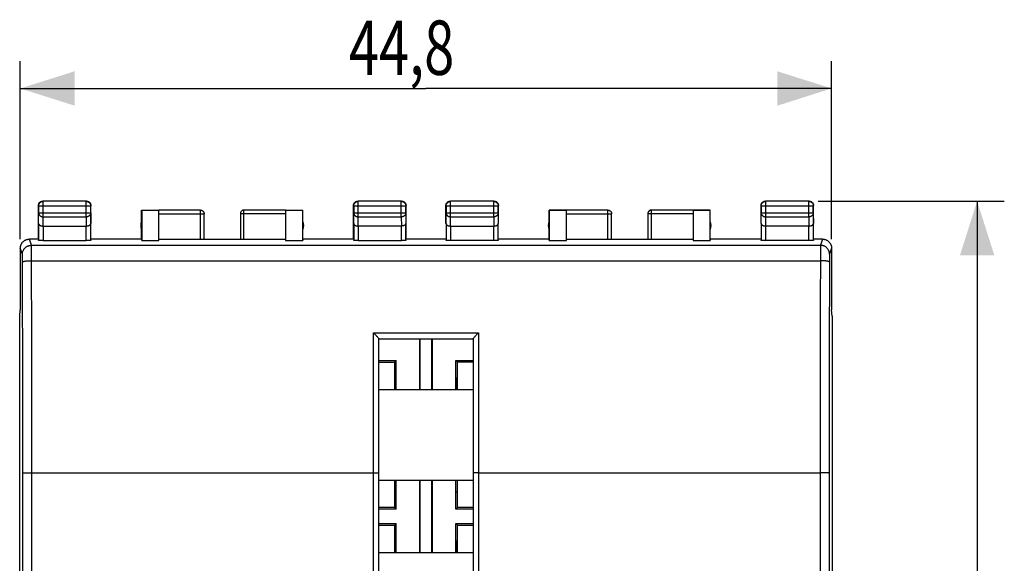
# Model space of a CAD drawing. Units: millimetres. Extents: x -41 to 65, y -24 to 43.
# Drawn here: x 11 to 65, y 5 to 35 of the extents above; entities that cross this region are included whole.
import ezdxf

# ---------------------------------------------------------------- set-up
doc = ezdxf.new("R2010")
doc.units = ezdxf.units.MM
doc.header["$LTSCALE"] = 16.335
doc.layers.get('0').update_dxf_attribs({"linetype": 'CONTINUOUS'})
doc.styles.get("Standard").update_dxf_attribs({"font": 'txt', "width": 0.8})
doc.dimstyles.new('DIMSTYLE_1', dxfattribs={"dimtxt": 3, "dimasz": 3, "dimexe": 0.18, "dimexo": 0.0625, "dimgap": 0.09, "dimtad": 1, "dimdsep": 46, "dimtxsty": 'STANDARD', "dimblk": '_FILLED', "dimblk1": '_FILLED', "dimblk2": '_FILLED', "dimcen": 0.09, "dimadec": 0, "dimazin": 0, "dimtfac": 1, "dimtofl": 0, "dimtmove": 0, "dimatfit": 3, "dimldrblk": '_FILLED', "dimfxl": 1, "dimtolj": 1, "dimarcsym": 0})

# ---------------------------------------------------------------- blocks, each defined once
blk = doc.blocks.new('_FILLED')
at = {"color": 0, "linetype": 'BYBLOCK'}
blk.add_solid([(0, 0), (-1, 0.317), (-1, -0.317)], dxfattribs=at)
blk = doc.blocks.new('*D2')
at = {"color": 2, "linetype": 'CONTINUOUS'}
for p, q in [((10.834, 22.622), (10.834, 32.437)), ((55.635, 22.622), (55.635, 32.437)), ((10.834, 30.937), (33.235, 30.937)), ((55.635, 30.937), (33.235, 30.937))]:
    blk.add_line(p, q, dxfattribs=at)
at = {"color": 2, "linetype": 'CONTINUOUS', "xscale": 3, "yscale": 3, "zscale": 3, "rotation": 180}
blk.add_blockref('_FILLED', (10.834, 30.937), dxfattribs=at)
at = {"color": 2, "linetype": 'CONTINUOUS', "xscale": 3, "yscale": 3, "zscale": 3}
blk.add_blockref('_FILLED', (55.635, 30.937), dxfattribs=at)
at = {"color": 2, "linetype": 'CONTINUOUS', "width": 0.732143}
blk.add_text('44,8', height=3, dxfattribs=at).set_placement((28.977, 31.687))
blk = doc.blocks.new('*D3')
at = {"color": 2, "linetype": 'CONTINUOUS'}
for p, q in [((54.885, 24.722), (65.169, 24.722)), ((63.669, 24.722), (63.669, 0.222)), ((63.669, -24.278), (63.669, 0.222)), ((54.885, -24.278), (65.169, -24.278))]:
    blk.add_line(p, q, dxfattribs=at)
at = {"color": 2, "linetype": 'CONTINUOUS', "xscale": 3, "yscale": 3, "zscale": 3}
for p, rotation in [((63.669, 24.722), 90), ((63.669, -24.278), 270)]:
    blk.add_blockref('_FILLED', p, dxfattribs=dict(at, rotation=rotation))
at = {"color": 2, "linetype": 'CONTINUOUS', "width": 0.785714}
blk.add_text('49', height=3, rotation=90, dxfattribs=at).set_placement((62.919, -2.142))

msp = doc.modelspace()

# ---------------------------------------------------------------- linework, layer by layer
at = {"color": 7, "linetype": 'CONTINUOUS'}
for p, q in [((11.835, 22.622), (11.835, 24.472)), ((14.485, 24.722), (12.085, 24.722)), ((14.472, 24.709), (12.098, 24.709)), ((14.735, 22.622), (14.735, 24.472)), ((29.235, 22.622), (29.235, 24.472)), ((31.885, 24.722), (29.485, 24.722)), ((31.872, 24.709), (29.498, 24.709)), ((32.135, 22.622), (32.135, 24.472)), ((34.335, 23.489), (34.335, 24.472)), ((36.985, 24.722), (34.585, 24.722)), ((36.973, 24.71), (34.596, 24.71)), ((37.235, 23.489), (37.235, 24.472)), ((51.735, 23.489), (51.735, 24.472)), ((54.385, 24.722), (51.985, 24.722)), ((54.373, 24.71), (51.996, 24.71)), ((54.635, 23.489), (54.635, 24.472)), ((11.848, 24.459), (11.848, 24.066)), ((14.722, 24.066), (14.722, 24.459)), ((17.535, 22.622), (17.535, 24.222)), ((17.535, 24.222), (17.543, 24.213)), ((17.535, 24.222), (18.485, 24.222)), ((17.543, 24.213), (17.543, 22.543)), ((17.543, 24.213), (18.485, 24.213)), ((20.785, 24.22), (18.485, 24.22)), ((18.485, 22.543), (18.485, 24.213)), ((20.985, 22.606), (20.985, 24.02)), ((22.985, 24.02), (22.985, 22.606)), ((25.485, 24.22), (23.185, 24.22)), ((25.485, 24.222), (26.435, 24.222)), ((25.485, 24.213), (25.485, 22.543)), ((25.485, 24.213), (26.426, 24.213)), ((26.435, 24.222), (26.426, 24.213)), ((26.426, 22.543), (26.426, 24.213)), ((26.435, 22.622), (26.435, 24.222)), ((29.248, 24.459), (29.248, 24.066)), ((32.122, 24.066), (32.122, 24.459)), ((34.346, 24.46), (34.346, 24.066)), ((37.223, 24.066), (37.223, 24.46)), ((40.035, 22.622), (40.035, 24.222)), ((40.035, 24.222), (40.043, 24.214)), ((40.035, 24.222), (40.985, 24.222)), ((40.043, 24.214), (40.043, 22.543)), ((40.985, 24.214), (40.043, 24.214)), ((43.285, 24.22), (40.985, 24.22)), ((40.985, 22.543), (40.985, 24.214)), ((43.485, 22.606), (43.485, 24.02)), ((45.485, 24.02), (45.485, 22.606)), ((47.985, 24.22), (45.685, 24.22)), ((47.985, 24.222), (48.935, 24.222)), ((47.985, 24.214), (47.985, 22.543)), ((48.927, 24.214), (47.985, 24.214)), ((48.935, 24.222), (48.927, 24.214)), ((48.927, 22.543), (48.927, 24.214)), ((48.935, 22.622), (48.935, 24.222)), ((51.746, 24.46), (51.746, 24.066)), ((54.623, 24.066), (54.623, 24.46)), ((11.842, 23.489), (11.842, 22.556)), ((14.727, 22.556), (14.727, 23.489)), ((29.242, 23.489), (29.242, 22.556)), ((32.127, 22.556), (32.127, 23.489)), ((34.341, 23.489), (34.341, 22.556)), ((37.228, 22.556), (37.228, 23.489)), ((51.741, 23.489), (51.741, 22.556)), ((54.628, 22.556), (54.628, 23.489)), ((12.092, 23.344), (14.477, 23.344)), ((31.877, 23.344), (29.492, 23.344)), ((34.591, 23.344), (36.978, 23.344)), ((54.378, 23.344), (51.991, 23.344)), ((11.835, 22.622), (11.334, 22.622)), ((12.092, 22.543), (14.477, 22.543)), ((17.535, 22.622), (14.735, 22.622)), ((17.543, 22.543), (17.535, 22.622)), ((17.543, 22.543), (18.485, 22.543)), ((20.785, 22.596), (18.485, 22.596)), ((20.985, 22.622), (22.985, 22.622)), ((25.485, 22.596), (23.185, 22.596)), ((25.485, 22.543), (26.426, 22.543)), ((26.435, 22.622), (26.426, 22.543)), ((29.235, 22.622), (26.435, 22.622)), ((29.492, 22.543), (31.877, 22.543)), ((34.335, 22.622), (32.135, 22.622)), ((36.978, 22.543), (34.591, 22.543)), ((40.035, 22.622), (37.235, 22.622)), ((40.043, 22.543), (40.035, 22.622)), ((40.043, 22.543), (40.985, 22.543)), ((43.285, 22.596), (40.985, 22.596)), ((43.485, 22.622), (45.485, 22.622)), ((47.985, 22.596), (45.685, 22.596)), ((47.985, 22.543), (48.927, 22.543)), ((48.935, 22.622), (48.927, 22.543)), ((51.735, 22.622), (48.935, 22.622)), ((54.378, 22.543), (51.991, 22.543)), ((55.135, 22.622), (54.635, 22.622)), ((10.834, 22.122), (10.834, 18.722)), ((55.635, 22.122), (55.635, 18.722)), ((10.801, 18.369), (10.835, 18.713)), ((10.834, 18.722), (10.835, 18.713)), ((55.635, 18.722), (55.635, 18.713)), ((55.669, 18.369), (55.635, 18.713)), ((10.801, -17.926), (10.801, 18.369)), ((55.669, 18.369), (55.669, -17.926)), ((30.635, -11.678), (30.635, 17.123)), ((30.635, 17.122), (35.835, 17.122)), ((32.885, 17.122), (32.885, 14.322)), ((33.585, 17.122), (33.585, 14.322)), ((35.835, 17.123), (35.835, -11.678)), ((30.635, 15.922), (31.585, 15.922)), ((30.635, 15.835), (31.497, 15.835)), ((31.497, 15.835), (31.585, 15.922)), ((31.497, 15.835), (31.497, 14.322)), ((31.585, 14.322), (31.585, 15.922)), ((34.885, 14.322), (34.885, 15.922)), ((34.972, 15.835), (34.885, 15.922)), ((34.885, 15.922), (35.835, 15.922)), ((34.972, 14.322), (34.972, 15.835)), ((35.835, 15.835), (34.972, 15.835)), ((31.522, 14.322), (31.522, 14.972)), ((31.585, 14.972), (31.522, 14.972)), ((34.885, 14.972), (34.948, 14.972)), ((34.948, 14.322), (34.948, 14.972)), ((31.497, 9.322), (31.497, 7.809)), ((31.522, 9.322), (31.522, 8.672)), ((31.585, 7.722), (31.585, 9.322)), ((32.885, 9.322), (32.885, 5.322)), ((33.585, 9.322), (33.585, 5.322)), ((34.885, 7.722), (34.885, 9.322)), ((34.948, 9.322), (34.948, 8.672)), ((34.972, 7.809), (34.972, 9.322)), ((31.585, 8.672), (31.522, 8.672)), ((34.885, 8.672), (34.948, 8.672)), ((31.497, 7.809), (30.635, 7.809)), ((31.585, 7.722), (30.635, 7.722)), ((31.497, 7.809), (31.585, 7.722)), ((34.972, 7.809), (34.885, 7.722)), ((35.835, 7.722), (34.885, 7.722)), ((35.835, 7.809), (34.972, 7.809)), ((30.635, 6.922), (31.585, 6.922)), ((30.635, 6.835), (31.497, 6.835)), ((31.497, 6.835), (31.585, 6.922)), ((31.497, 6.835), (31.497, 5.322)), ((31.585, 5.322), (31.585, 6.922)), ((34.885, 5.322), (34.885, 6.922)), ((34.885, 6.922), (35.835, 6.922)), ((34.972, 6.835), (34.885, 6.922)), ((34.972, 5.322), (34.972, 6.835)), ((34.972, 6.835), (35.835, 6.835)), ((31.522, 5.322), (31.522, 5.972)), ((31.585, 5.972), (31.522, 5.972)), ((34.885, 5.972), (34.948, 5.972)), ((34.948, 5.322), (34.948, 5.972))]:
    msp.add_line(p, q, dxfattribs=at)
at = {"color": 9, "linetype": 'CONTINUOUS'}
for p, q in [((11.848, 24.459), (11.835, 24.472)), ((12.098, 24.709), (12.085, 24.722)), ((12.098, 23.85), (12.098, 24.709)), ((14.472, 24.709), (14.485, 24.722)), ((14.472, 23.85), (14.472, 24.709)), ((14.722, 24.459), (14.735, 24.472)), ((29.248, 24.459), (29.235, 24.472)), ((29.498, 24.709), (29.485, 24.722)), ((29.498, 23.85), (29.498, 24.709)), ((31.872, 24.709), (31.885, 24.722)), ((31.872, 23.85), (31.872, 24.709)), ((32.122, 24.459), (32.135, 24.472)), ((34.346, 24.46), (34.335, 24.472)), ((34.596, 24.71), (34.585, 24.722)), ((34.596, 23.85), (34.596, 24.71)), ((36.973, 24.71), (36.985, 24.722)), ((36.973, 23.85), (36.973, 24.71)), ((37.223, 24.46), (37.235, 24.472)), ((51.746, 24.46), (51.735, 24.472)), ((51.996, 24.71), (51.985, 24.722)), ((51.996, 23.85), (51.996, 24.71)), ((54.373, 24.71), (54.385, 24.722)), ((54.373, 23.85), (54.373, 24.71)), ((54.623, 24.46), (54.635, 24.472)), ((11.842, 23.489), (11.848, 24.066)), ((11.848, 24.459), (14.722, 24.459)), ((11.848, 24.066), (14.722, 24.066)), ((14.722, 24.066), (14.727, 23.489)), ((18.485, 24.02), (20.985, 24.02)), ((20.785, 22.596), (20.785, 24.22)), ((25.485, 24.02), (22.985, 24.02)), ((23.185, 22.596), (23.185, 24.22)), ((29.242, 23.489), (29.248, 24.066)), ((29.248, 24.459), (32.122, 24.459)), ((29.248, 24.066), (32.122, 24.066)), ((32.122, 24.066), (32.127, 23.489)), ((34.341, 23.489), (34.346, 24.066)), ((34.346, 24.46), (37.223, 24.46)), ((34.346, 24.066), (37.223, 24.066)), ((37.223, 24.066), (37.228, 23.489)), ((40.985, 24.02), (43.485, 24.02)), ((43.285, 22.596), (43.285, 24.22)), ((47.985, 24.02), (45.485, 24.02)), ((45.685, 22.596), (45.685, 24.22)), ((51.741, 23.489), (51.746, 24.066)), ((51.746, 24.46), (54.623, 24.46)), ((51.746, 24.066), (54.623, 24.066)), ((54.623, 24.066), (54.628, 23.489)), ((12.093, 23.344), (12.098, 23.85)), ((12.098, 23.85), (14.472, 23.85)), ((14.472, 23.85), (14.477, 23.344)), ((29.493, 23.344), (29.498, 23.85)), ((29.498, 23.85), (31.872, 23.85)), ((31.872, 23.85), (31.877, 23.344)), ((34.592, 23.344), (34.596, 23.85)), ((34.596, 23.85), (36.973, 23.85)), ((36.973, 23.85), (36.977, 23.344)), ((51.992, 23.344), (51.996, 23.85)), ((51.996, 23.85), (54.373, 23.85)), ((54.373, 23.85), (54.377, 23.344)), ((12.092, 23.344), (12.092, 22.543)), ((14.477, 22.543), (14.477, 23.344)), ((29.492, 23.344), (29.492, 22.543)), ((31.877, 22.543), (31.877, 23.344)), ((34.591, 23.344), (34.591, 22.543)), ((36.978, 22.543), (36.978, 23.344)), ((51.991, 23.344), (51.991, 22.543)), ((54.378, 22.543), (54.378, 23.344)), ((11.448, 22.282), (11.335, 22.622)), ((55.134, 22.622), (55.021, 22.282)), ((10.948, 21.783), (10.836, 22.122)), ((11.448, 22.282), (55.021, 22.282)), ((55.634, 22.122), (55.521, 21.783)), ((11.457, 21.432), (55.013, 21.432)), ((30.335, -11.391), (30.335, 17.453)), ((30.335, 17.453), (36.135, 17.453)), ((36.135, 17.453), (36.135, -11.391)), ((32.918, 14.322), (32.918, 17.122)), ((33.551, 14.322), (33.551, 17.122)), ((11.474, -9.278), (11.474, 9.722)), ((11.474, 9.722), (30.335, 9.722)), ((32.918, 5.322), (32.918, 9.322)), ((33.551, 5.322), (33.551, 9.322)), ((36.135, 9.722), (54.996, 9.722)), ((54.996, 9.722), (54.996, -9.278))]:
    msp.add_line(p, q, dxfattribs=at)
at = {"color": 3, "linetype": 'CONTINUOUS'}
for p, q in [((30.635, 14.322), (35.835, 14.322)), ((30.635, 9.322), (35.835, 9.322)), ((30.635, 5.322), (35.835, 5.322))]:
    msp.add_line(p, q, dxfattribs=at)
at = {"color": 7, "linetype": 'CONTINUOUS'}
for centre, start, end in [((17.985, 23.372), 154.1581, 205.8419), ((25.985, 23.372), 334.1581, 25.8419), ((40.485, 23.372), 154.1581, 205.8419), ((48.485, 23.372), 334.1581, 25.8419)]:
    msp.add_arc(centre, 0.5, start, end, dxfattribs=at)
for points, knots in [([(11.835, 24.472), (11.835, 24.484), (11.836, 24.5), (11.838, 24.515), (11.839, 24.519)], [0, 0, 0, 0, 0.750021, 1, 1, 1, 1]), ([(11.839, 24.519), (11.841, 24.527), (11.845, 24.546), (11.857, 24.576), (11.87, 24.6), (11.879, 24.614), (11.881, 24.617)], [0, 0, 0, 0, 0.222232, 0.555561, 0.88889, 1, 1, 1, 1]), ([(11.848, 24.459), (11.848, 24.471), (11.85, 24.494), (11.857, 24.529), (11.87, 24.563), (11.887, 24.594), (11.908, 24.623), (11.934, 24.648), (11.962, 24.67), (11.994, 24.687), (12.027, 24.699), (12.062, 24.707), (12.086, 24.709), (12.098, 24.709)], [0, 0, 0, 0, 0.090908, 0.181817, 0.272726, 0.363636, 0.454545, 0.545455, 0.636364, 0.727274, 0.818183, 0.909092, 1, 1, 1, 1]), ([(11.881, 24.617), (11.886, 24.623), (11.898, 24.639), (11.918, 24.659), (11.933, 24.671), (11.94, 24.675)], [0, 0, 0, 0, 0.285714, 0.714286, 1, 1, 1, 1]), ([(11.94, 24.675), (11.943, 24.678), (11.956, 24.687), (11.98, 24.7), (12.014, 24.712), (12.049, 24.72), (12.073, 24.722), (12.085, 24.722)], [0, 0, 0, 0, 0.076923, 0.307693, 0.538462, 0.769231, 1, 1, 1, 1]), ([(14.472, 24.709), (14.483, 24.709), (14.507, 24.707), (14.542, 24.699), (14.576, 24.687), (14.607, 24.67), (14.636, 24.648), (14.661, 24.623), (14.683, 24.594), (14.7, 24.563), (14.712, 24.529), (14.72, 24.494), (14.722, 24.471), (14.722, 24.459)], [0, 0, 0, 0, 0.090908, 0.181817, 0.272726, 0.363636, 0.454545, 0.545455, 0.636364, 0.727274, 0.818183, 0.909092, 1, 1, 1, 1]), ([(14.485, 24.722), (14.497, 24.722), (14.512, 24.721), (14.528, 24.718), (14.532, 24.717)], [0, 0, 0, 0, 0.750021, 1, 1, 1, 1]), ([(14.532, 24.717), (14.54, 24.716), (14.559, 24.711), (14.589, 24.7), (14.613, 24.687), (14.626, 24.678), (14.63, 24.675)], [0, 0, 0, 0, 0.222232, 0.555561, 0.88889, 1, 1, 1, 1]), ([(14.63, 24.675), (14.636, 24.671), (14.652, 24.659), (14.671, 24.639), (14.684, 24.623), (14.688, 24.617)], [0, 0, 0, 0, 0.285714, 0.714286, 1, 1, 1, 1]), ([(14.688, 24.617), (14.691, 24.614), (14.7, 24.6), (14.713, 24.576), (14.725, 24.542), (14.733, 24.507), (14.735, 24.484), (14.735, 24.472)], [0, 0, 0, 0, 0.076923, 0.307693, 0.538462, 0.769231, 1, 1, 1, 1]), ([(29.235, 24.472), (29.235, 24.484), (29.236, 24.5), (29.238, 24.515), (29.239, 24.519)], [0, 0, 0, 0, 0.750021, 1, 1, 1, 1]), ([(29.239, 24.519), (29.241, 24.527), (29.245, 24.546), (29.257, 24.576), (29.27, 24.6), (29.279, 24.614), (29.281, 24.617)], [0, 0, 0, 0, 0.222232, 0.555561, 0.88889, 1, 1, 1, 1]), ([(29.248, 24.459), (29.248, 24.471), (29.25, 24.494), (29.257, 24.529), (29.27, 24.563), (29.287, 24.594), (29.308, 24.623), (29.334, 24.648), (29.362, 24.67), (29.394, 24.687), (29.427, 24.699), (29.462, 24.707), (29.486, 24.709), (29.498, 24.709)], [0, 0, 0, 0, 0.090908, 0.181817, 0.272726, 0.363636, 0.454545, 0.545455, 0.636364, 0.727274, 0.818183, 0.909092, 1, 1, 1, 1]), ([(29.281, 24.617), (29.286, 24.623), (29.298, 24.639), (29.318, 24.659), (29.333, 24.671), (29.34, 24.675)], [0, 0, 0, 0, 0.285714, 0.714286, 1, 1, 1, 1]), ([(29.34, 24.675), (29.343, 24.678), (29.356, 24.687), (29.38, 24.7), (29.414, 24.712), (29.449, 24.72), (29.473, 24.722), (29.485, 24.722)], [0, 0, 0, 0, 0.076923, 0.307693, 0.538462, 0.769231, 1, 1, 1, 1]), ([(31.872, 24.709), (31.883, 24.709), (31.907, 24.707), (31.942, 24.699), (31.976, 24.687), (32.007, 24.67), (32.036, 24.648), (32.061, 24.623), (32.083, 24.594), (32.1, 24.563), (32.112, 24.529), (32.12, 24.494), (32.122, 24.471), (32.122, 24.459)], [0, 0, 0, 0, 0.090798, 0.181713, 0.272629, 0.36355, 0.45447, 0.545391, 0.636313, 0.727235, 0.818157, 0.909079, 1, 1, 1, 1]), ([(31.885, 24.722), (31.897, 24.722), (31.912, 24.721), (31.928, 24.718), (31.932, 24.717)], [0, 0, 0, 0, 0.750021, 1, 1, 1, 1]), ([(31.932, 24.717), (31.94, 24.716), (31.959, 24.711), (31.989, 24.7), (32.013, 24.687), (32.026, 24.678), (32.03, 24.675)], [0, 0, 0, 0, 0.222232, 0.555561, 0.88889, 1, 1, 1, 1]), ([(32.03, 24.675), (32.036, 24.671), (32.052, 24.659), (32.071, 24.639), (32.084, 24.623), (32.088, 24.617)], [0, 0, 0, 0, 0.285714, 0.714286, 1, 1, 1, 1]), ([(32.088, 24.617), (32.091, 24.614), (32.1, 24.6), (32.113, 24.576), (32.125, 24.542), (32.133, 24.507), (32.135, 24.484), (32.135, 24.472)], [0, 0, 0, 0, 0.076923, 0.307693, 0.538462, 0.769231, 1, 1, 1, 1]), ([(34.335, 24.472), (34.335, 24.484), (34.336, 24.5), (34.338, 24.515), (34.339, 24.519)], [0, 0, 0, 0, 0.750019, 1, 1, 1, 1]), ([(34.339, 24.519), (34.341, 24.527), (34.345, 24.546), (34.357, 24.576), (34.372, 24.604), (34.383, 24.62), (34.388, 24.626)], [0, 0, 0, 0, 0.200009, 0.500006, 0.800002, 1, 1, 1, 1]), ([(34.346, 24.46), (34.346, 24.472), (34.348, 24.496), (34.356, 24.531), (34.368, 24.564), (34.385, 24.596), (34.407, 24.624), (34.432, 24.65), (34.461, 24.671), (34.492, 24.688), (34.526, 24.701), (34.561, 24.708), (34.585, 24.71), (34.596, 24.71)], [0, 0, 0, 0, 0.090921, 0.181843, 0.272765, 0.363687, 0.454609, 0.54553, 0.63645, 0.727371, 0.818287, 0.909202, 1, 1, 1, 1]), ([(34.388, 24.626), (34.391, 24.629), (34.401, 24.642), (34.415, 24.656), (34.427, 24.666), (34.43, 24.668)], [0, 0, 0, 0, 0.2, 0.8, 1, 1, 1, 1]), ([(34.43, 24.668), (34.436, 24.673), (34.453, 24.685), (34.48, 24.7), (34.514, 24.712), (34.549, 24.72), (34.573, 24.722), (34.585, 24.722)], [0, 0, 0, 0, 0.142857, 0.357143, 0.571429, 0.785716, 1, 1, 1, 1]), ([(36.973, 24.71), (36.985, 24.71), (37.009, 24.708), (37.044, 24.701), (37.077, 24.688), (37.109, 24.671), (37.137, 24.65), (37.162, 24.624), (37.184, 24.596), (37.201, 24.564), (37.214, 24.531), (37.221, 24.496), (37.223, 24.472), (37.223, 24.46)], [0, 0, 0, 0, 0.090908, 0.181817, 0.272726, 0.363636, 0.454545, 0.545455, 0.636364, 0.727274, 0.818183, 0.909092, 1, 1, 1, 1]), ([(36.985, 24.722), (36.997, 24.722), (37.012, 24.721), (37.028, 24.718), (37.032, 24.717)], [0, 0, 0, 0, 0.750019, 1, 1, 1, 1]), ([(37.032, 24.717), (37.04, 24.716), (37.059, 24.711), (37.089, 24.7), (37.117, 24.685), (37.133, 24.673), (37.139, 24.668)], [0, 0, 0, 0, 0.200009, 0.500006, 0.800002, 1, 1, 1, 1]), ([(37.139, 24.668), (37.142, 24.666), (37.155, 24.656), (37.169, 24.642), (37.179, 24.629), (37.181, 24.626)], [0, 0, 0, 0, 0.2, 0.8, 1, 1, 1, 1]), ([(37.181, 24.626), (37.186, 24.62), (37.198, 24.604), (37.213, 24.576), (37.225, 24.542), (37.233, 24.507), (37.235, 24.484), (37.235, 24.472)], [0, 0, 0, 0, 0.142857, 0.357143, 0.571429, 0.785716, 1, 1, 1, 1]), ([(51.735, 24.472), (51.735, 24.484), (51.736, 24.5), (51.738, 24.515), (51.739, 24.519)], [0, 0, 0, 0, 0.750019, 1, 1, 1, 1]), ([(51.739, 24.519), (51.741, 24.527), (51.745, 24.546), (51.757, 24.576), (51.772, 24.604), (51.783, 24.62), (51.788, 24.626)], [0, 0, 0, 0, 0.200009, 0.500006, 0.800002, 1, 1, 1, 1]), ([(51.746, 24.46), (51.746, 24.472), (51.748, 24.496), (51.756, 24.531), (51.768, 24.564), (51.785, 24.596), (51.807, 24.624), (51.832, 24.65), (51.861, 24.671), (51.892, 24.688), (51.926, 24.701), (51.961, 24.708), (51.985, 24.71), (51.996, 24.71)], [0, 0, 0, 0, 0.090921, 0.181843, 0.272765, 0.363687, 0.454609, 0.54553, 0.63645, 0.727371, 0.818287, 0.909202, 1, 1, 1, 1]), ([(51.788, 24.626), (51.791, 24.629), (51.801, 24.642), (51.815, 24.656), (51.827, 24.666), (51.83, 24.668)], [0, 0, 0, 0, 0.2, 0.8, 1, 1, 1, 1]), ([(51.83, 24.668), (51.836, 24.673), (51.853, 24.685), (51.88, 24.7), (51.914, 24.712), (51.949, 24.72), (51.973, 24.722), (51.985, 24.722)], [0, 0, 0, 0, 0.142857, 0.357143, 0.571429, 0.785716, 1, 1, 1, 1]), ([(54.373, 24.71), (54.385, 24.71), (54.409, 24.708), (54.444, 24.701), (54.477, 24.688), (54.509, 24.671), (54.537, 24.65), (54.562, 24.624), (54.584, 24.596), (54.601, 24.564), (54.614, 24.531), (54.621, 24.496), (54.623, 24.472), (54.623, 24.46)], [0, 0, 0, 0, 0.090908, 0.181817, 0.272726, 0.363636, 0.454545, 0.545455, 0.636364, 0.727274, 0.818183, 0.909092, 1, 1, 1, 1]), ([(54.385, 24.722), (54.397, 24.722), (54.412, 24.721), (54.428, 24.718), (54.432, 24.717)], [0, 0, 0, 0, 0.750019, 1, 1, 1, 1]), ([(54.432, 24.717), (54.44, 24.716), (54.459, 24.711), (54.489, 24.7), (54.517, 24.685), (54.533, 24.673), (54.539, 24.668)], [0, 0, 0, 0, 0.200009, 0.500006, 0.800002, 1, 1, 1, 1]), ([(54.539, 24.668), (54.542, 24.666), (54.555, 24.656), (54.569, 24.642), (54.579, 24.629), (54.581, 24.626)], [0, 0, 0, 0, 0.2, 0.8, 1, 1, 1, 1]), ([(54.581, 24.626), (54.586, 24.62), (54.598, 24.604), (54.613, 24.576), (54.625, 24.542), (54.633, 24.507), (54.635, 24.484), (54.635, 24.472)], [0, 0, 0, 0, 0.142857, 0.357143, 0.571429, 0.785716, 1, 1, 1, 1]), ([(20.785, 24.222), (20.793, 24.222), (20.811, 24.221), (20.837, 24.216), (20.861, 24.207), (20.885, 24.195), (20.907, 24.181), (20.927, 24.164), (20.944, 24.144), (20.958, 24.122), (20.97, 24.099), (20.978, 24.074), (20.984, 24.048), (20.985, 24.03), (20.985, 24.022)], [0, 0, 0, 0, 0.083334, 0.166667, 0.25, 0.333334, 0.416667, 0.5, 0.583334, 0.666667, 0.75, 0.833334, 0.916667, 1, 1, 1, 1]), ([(23.185, 24.222), (23.176, 24.222), (23.159, 24.221), (23.133, 24.216), (23.108, 24.207), (23.084, 24.195), (23.063, 24.181), (23.043, 24.164), (23.026, 24.144), (23.011, 24.122), (22.999, 24.099), (22.991, 24.074), (22.986, 24.048), (22.985, 24.03), (22.985, 24.022)], [0, 0, 0, 0, 0.083334, 0.166667, 0.25, 0.333334, 0.416667, 0.5, 0.583334, 0.666667, 0.75, 0.833334, 0.916667, 1, 1, 1, 1]), ([(23.185, 24.22), (23.175, 24.22), (23.156, 24.219), (23.128, 24.213), (23.101, 24.203), (23.076, 24.189), (23.053, 24.172), (23.033, 24.151), (23.016, 24.128), (23.002, 24.103), (22.992, 24.077), (22.986, 24.049), (22.985, 24.03), (22.985, 24.02)], [0, 0, 0, 0, 0.090923, 0.181847, 0.27277, 0.363693, 0.454615, 0.545537, 0.636457, 0.727378, 0.818294, 0.90921, 1, 1, 1, 1]), ([(43.285, 24.222), (43.293, 24.222), (43.311, 24.221), (43.337, 24.216), (43.361, 24.207), (43.385, 24.195), (43.407, 24.181), (43.427, 24.164), (43.444, 24.144), (43.458, 24.122), (43.47, 24.099), (43.478, 24.074), (43.484, 24.048), (43.485, 24.03), (43.485, 24.022)], [0, 0, 0, 0, 0.083334, 0.166667, 0.25, 0.333334, 0.416667, 0.5, 0.583334, 0.666667, 0.75, 0.833334, 0.916667, 1, 1, 1, 1]), ([(45.685, 24.222), (45.676, 24.222), (45.659, 24.221), (45.633, 24.216), (45.608, 24.207), (45.584, 24.195), (45.563, 24.181), (45.543, 24.164), (45.526, 24.144), (45.511, 24.122), (45.499, 24.099), (45.491, 24.074), (45.486, 24.048), (45.485, 24.03), (45.485, 24.022)], [0, 0, 0, 0, 0.083334, 0.166667, 0.25, 0.333334, 0.416667, 0.5, 0.583334, 0.666667, 0.75, 0.833334, 0.916667, 1, 1, 1, 1]), ([(45.685, 24.22), (45.675, 24.22), (45.656, 24.219), (45.628, 24.213), (45.601, 24.203), (45.576, 24.189), (45.553, 24.172), (45.533, 24.152), (45.516, 24.129), (45.502, 24.104), (45.492, 24.077), (45.486, 24.049), (45.485, 24.03), (45.485, 24.02)], [0, 0, 0, 0, 0.090795, 0.181712, 0.272629, 0.36355, 0.45447, 0.545392, 0.636313, 0.727235, 0.818157, 0.909079, 1, 1, 1, 1]), ([(11.842, 23.489), (11.842, 23.483), (11.843, 23.473), (11.848, 23.456), (11.856, 23.441), (11.867, 23.425), (11.882, 23.411), (11.899, 23.397), (11.92, 23.384), (11.943, 23.373), (11.969, 23.363), (11.997, 23.355), (12.028, 23.349), (12.06, 23.345), (12.082, 23.344), (12.093, 23.344)], [0, 0, 0, 0, 0.050719, 0.103389, 0.159193, 0.21915, 0.284055, 0.354456, 0.43066, 0.512743, 0.600559, 0.693749, 0.79174, 0.893759, 1, 1, 1, 1]), ([(14.477, 23.344), (14.488, 23.344), (14.51, 23.345), (14.542, 23.349), (14.572, 23.355), (14.6, 23.363), (14.626, 23.373), (14.649, 23.384), (14.67, 23.397), (14.687, 23.411), (14.702, 23.425), (14.713, 23.441), (14.721, 23.456), (14.726, 23.473), (14.727, 23.483), (14.727, 23.489)], [0, 0, 0, 0, 0.104463, 0.206856, 0.305087, 0.398414, 0.4863, 0.568421, 0.644659, 0.71511, 0.780095, 0.840171, 0.896135, 0.949012, 1, 1, 1, 1]), ([(29.242, 23.489), (29.242, 23.483), (29.243, 23.473), (29.248, 23.456), (29.256, 23.441), (29.267, 23.425), (29.282, 23.411), (29.299, 23.397), (29.32, 23.384), (29.343, 23.373), (29.369, 23.363), (29.397, 23.355), (29.428, 23.349), (29.46, 23.345), (29.482, 23.344), (29.493, 23.344)], [0, 0, 0, 0, 0.050719, 0.103389, 0.159193, 0.21915, 0.284055, 0.354456, 0.43066, 0.512743, 0.600559, 0.693749, 0.79174, 0.893759, 1, 1, 1, 1]), ([(32.127, 23.489), (32.127, 23.483), (32.126, 23.473), (32.121, 23.456), (32.113, 23.441), (32.102, 23.425), (32.087, 23.411), (32.07, 23.397), (32.049, 23.384), (32.026, 23.373), (32, 23.363), (31.972, 23.355), (31.942, 23.349), (31.91, 23.345), (31.888, 23.344), (31.877, 23.344)], [0, 0, 0, 0, 0.050719, 0.103389, 0.159193, 0.21915, 0.284055, 0.354456, 0.43066, 0.512743, 0.600559, 0.693749, 0.79174, 0.893759, 1, 1, 1, 1]), ([(34.341, 23.489), (34.341, 23.483), (34.342, 23.473), (34.347, 23.456), (34.355, 23.441), (34.367, 23.425), (34.381, 23.411), (34.399, 23.397), (34.419, 23.384), (34.442, 23.373), (34.468, 23.363), (34.497, 23.355), (34.527, 23.349), (34.559, 23.345), (34.581, 23.344), (34.592, 23.344)], [0, 0, 0, 0, 0.050737, 0.103413, 0.159216, 0.219166, 0.284062, 0.354454, 0.430651, 0.512731, 0.600551, 0.693754, 0.79177, 0.893825, 1, 1, 1, 1]), ([(36.978, 23.344), (36.989, 23.344), (37.011, 23.345), (37.043, 23.349), (37.073, 23.355), (37.101, 23.363), (37.127, 23.373), (37.15, 23.384), (37.171, 23.397), (37.188, 23.411), (37.203, 23.425), (37.214, 23.441), (37.222, 23.456), (37.227, 23.473), (37.228, 23.483), (37.228, 23.489)], [0, 0, 0, 0, 0.104575, 0.206967, 0.305198, 0.398524, 0.486408, 0.568523, 0.64475, 0.715187, 0.780155, 0.840212, 0.896158, 0.949022, 1, 1, 1, 1]), ([(51.741, 23.489), (51.741, 23.483), (51.742, 23.473), (51.747, 23.456), (51.755, 23.441), (51.767, 23.425), (51.781, 23.411), (51.799, 23.397), (51.819, 23.384), (51.842, 23.373), (51.868, 23.363), (51.897, 23.355), (51.927, 23.349), (51.959, 23.345), (51.981, 23.344), (51.992, 23.344)], [0, 0, 0, 0, 0.050737, 0.103413, 0.159216, 0.219166, 0.284062, 0.354454, 0.430651, 0.512731, 0.600551, 0.693754, 0.79177, 0.893825, 1, 1, 1, 1]), ([(54.378, 23.344), (54.389, 23.344), (54.411, 23.345), (54.443, 23.349), (54.473, 23.355), (54.501, 23.363), (54.527, 23.373), (54.55, 23.384), (54.571, 23.397), (54.588, 23.411), (54.603, 23.425), (54.614, 23.441), (54.622, 23.456), (54.627, 23.473), (54.628, 23.483), (54.628, 23.489)], [0, 0, 0, 0, 0.104575, 0.206967, 0.305198, 0.398524, 0.486408, 0.568523, 0.64475, 0.715187, 0.780155, 0.840212, 0.896158, 0.949022, 1, 1, 1, 1]), ([(10.836, 22.122), (10.836, 22.14), (10.838, 22.178), (10.847, 22.233), (10.863, 22.287), (10.884, 22.339), (10.911, 22.388), (10.944, 22.434), (10.981, 22.476), (11.023, 22.514), (11.069, 22.546), (11.118, 22.573), (11.17, 22.595), (11.224, 22.61), (11.279, 22.62), (11.317, 22.622), (11.335, 22.622)], [0, 0, 0, 0, 0.071321, 0.143005, 0.214534, 0.285771, 0.357401, 0.429095, 0.500395, 0.571682, 0.643322, 0.714848, 0.785952, 0.857343, 0.928864, 1, 1, 1, 1]), ([(12.092, 22.543), (12.08, 22.543), (12.057, 22.543), (12.022, 22.544), (11.989, 22.544), (11.958, 22.545), (11.93, 22.546), (11.905, 22.548), (11.884, 22.549), (11.867, 22.551), (11.854, 22.552), (11.847, 22.554), (11.842, 22.555), (11.842, 22.556)], [0, 0, 0, 0, 0.141028, 0.279372, 0.411841, 0.536376, 0.649777, 0.750483, 0.835811, 0.904605, 0.955142, 0.986832, 1, 1, 1, 1]), ([(14.727, 22.556), (14.727, 22.555), (14.723, 22.554), (14.716, 22.552), (14.703, 22.551), (14.686, 22.549), (14.664, 22.548), (14.639, 22.546), (14.611, 22.545), (14.58, 22.544), (14.547, 22.544), (14.513, 22.543), (14.489, 22.543), (14.477, 22.543)], [0, 0, 0, 0, 0.013168, 0.044858, 0.095395, 0.164189, 0.249517, 0.350223, 0.463624, 0.588159, 0.720628, 0.858972, 1, 1, 1, 1]), ([(20.985, 22.606), (20.985, 22.605), (20.981, 22.604), (20.976, 22.603), (20.965, 22.601), (20.952, 22.6), (20.935, 22.599), (20.915, 22.598), (20.892, 22.597), (20.867, 22.596), (20.841, 22.596), (20.813, 22.596), (20.794, 22.596), (20.785, 22.596)], [0, 0, 0, 0, 0.012573, 0.043697, 0.09382, 0.162364, 0.247602, 0.348371, 0.461966, 0.586812, 0.719678, 0.858482, 1, 1, 1, 1]), ([(23.185, 22.596), (23.175, 22.596), (23.156, 22.596), (23.129, 22.596), (23.102, 22.596), (23.077, 22.597), (23.055, 22.598), (23.035, 22.599), (23.018, 22.6), (23.004, 22.601), (22.994, 22.603), (22.988, 22.604), (22.985, 22.605), (22.985, 22.606)], [0, 0, 0, 0, 0.141518, 0.280322, 0.413188, 0.538034, 0.651629, 0.752398, 0.837636, 0.90618, 0.956303, 0.987427, 1, 1, 1, 1]), ([(29.492, 22.543), (29.48, 22.543), (29.457, 22.543), (29.422, 22.544), (29.389, 22.544), (29.358, 22.545), (29.33, 22.546), (29.305, 22.548), (29.284, 22.549), (29.267, 22.551), (29.254, 22.552), (29.247, 22.554), (29.242, 22.555), (29.242, 22.556)], [0, 0, 0, 0, 0.141028, 0.279372, 0.411841, 0.536376, 0.649777, 0.750483, 0.835811, 0.904605, 0.955142, 0.986832, 1, 1, 1, 1]), ([(32.127, 22.556), (32.127, 22.555), (32.123, 22.554), (32.116, 22.552), (32.103, 22.551), (32.086, 22.549), (32.064, 22.548), (32.039, 22.546), (32.011, 22.545), (31.98, 22.544), (31.947, 22.544), (31.913, 22.543), (31.889, 22.543), (31.877, 22.543)], [0, 0, 0, 0, 0.013168, 0.044858, 0.095395, 0.164189, 0.249517, 0.350223, 0.463624, 0.588159, 0.720628, 0.858972, 1, 1, 1, 1]), ([(34.591, 22.543), (34.579, 22.543), (34.556, 22.543), (34.522, 22.544), (34.488, 22.544), (34.457, 22.545), (34.429, 22.546), (34.404, 22.548), (34.383, 22.549), (34.366, 22.551), (34.353, 22.552), (34.346, 22.554), (34.341, 22.555), (34.341, 22.556)], [0, 0, 0, 0, 0.141077, 0.279467, 0.411976, 0.536541, 0.649962, 0.750675, 0.835993, 0.904762, 0.955258, 0.986892, 1, 1, 1, 1]), ([(37.228, 22.556), (37.228, 22.555), (37.223, 22.554), (37.217, 22.552), (37.203, 22.551), (37.187, 22.549), (37.165, 22.548), (37.14, 22.546), (37.112, 22.545), (37.081, 22.544), (37.048, 22.544), (37.013, 22.543), (36.99, 22.543), (36.978, 22.543)], [0, 0, 0, 0, 0.013108, 0.044742, 0.095238, 0.164007, 0.249325, 0.350038, 0.463459, 0.588024, 0.720533, 0.858923, 1, 1, 1, 1]), ([(43.485, 22.606), (43.485, 22.605), (43.481, 22.604), (43.476, 22.603), (43.465, 22.601), (43.452, 22.6), (43.435, 22.599), (43.415, 22.598), (43.392, 22.597), (43.367, 22.596), (43.341, 22.596), (43.313, 22.596), (43.294, 22.596), (43.285, 22.596)], [0, 0, 0, 0, 0.012573, 0.043697, 0.09382, 0.162364, 0.247602, 0.348371, 0.461966, 0.586812, 0.719678, 0.858482, 1, 1, 1, 1]), ([(45.685, 22.596), (45.675, 22.596), (45.656, 22.596), (45.629, 22.596), (45.602, 22.596), (45.577, 22.597), (45.555, 22.598), (45.535, 22.599), (45.518, 22.6), (45.504, 22.601), (45.494, 22.603), (45.488, 22.604), (45.485, 22.605), (45.485, 22.606)], [0, 0, 0, 0, 0.141518, 0.280322, 0.413188, 0.538034, 0.651629, 0.752398, 0.837636, 0.90618, 0.956303, 0.987427, 1, 1, 1, 1]), ([(51.991, 22.543), (51.979, 22.543), (51.956, 22.543), (51.922, 22.544), (51.888, 22.544), (51.857, 22.545), (51.829, 22.546), (51.804, 22.548), (51.783, 22.549), (51.766, 22.551), (51.753, 22.552), (51.746, 22.554), (51.741, 22.555), (51.741, 22.556)], [0, 0, 0, 0, 0.141077, 0.279467, 0.411976, 0.536541, 0.649962, 0.750675, 0.835993, 0.904762, 0.955258, 0.986892, 1, 1, 1, 1]), ([(54.628, 22.556), (54.628, 22.555), (54.623, 22.554), (54.617, 22.552), (54.603, 22.551), (54.587, 22.549), (54.565, 22.548), (54.54, 22.546), (54.512, 22.545), (54.481, 22.544), (54.448, 22.544), (54.413, 22.543), (54.39, 22.543), (54.378, 22.543)], [0, 0, 0, 0, 0.013108, 0.044742, 0.095238, 0.164007, 0.249325, 0.350038, 0.463459, 0.588024, 0.720533, 0.858923, 1, 1, 1, 1]), ([(55.134, 22.622), (55.153, 22.622), (55.19, 22.62), (55.245, 22.61), (55.299, 22.595), (55.351, 22.573), (55.4, 22.546), (55.446, 22.514), (55.488, 22.476), (55.526, 22.434), (55.558, 22.388), (55.585, 22.339), (55.607, 22.287), (55.622, 22.233), (55.632, 22.178), (55.634, 22.14), (55.634, 22.122)], [0, 0, 0, 0, 0.071136, 0.142657, 0.214048, 0.285152, 0.356678, 0.428318, 0.499605, 0.570905, 0.642599, 0.714229, 0.785466, 0.856995, 0.928679, 1, 1, 1, 1]), ([(30.635, 17.123), (30.635, 17.133), (30.609, 17.157), (30.578, 17.201), (30.524, 17.257), (30.465, 17.321), (30.4, 17.387), (30.357, 17.431), (30.335, 17.453)], [0, 0, 0, 0, 0.067729, 0.204258, 0.381646, 0.582144, 0.792576, 1, 1, 1, 1]), ([(35.835, 17.123), (35.835, 17.133), (35.86, 17.157), (35.892, 17.201), (35.945, 17.257), (36.005, 17.321), (36.069, 17.387), (36.113, 17.431), (36.135, 17.453)], [0, 0, 0, 0, 0.067729, 0.204258, 0.381646, 0.582144, 0.792576, 1, 1, 1, 1])]:
    msp.add_open_spline(points, degree=3, knots=knots, dxfattribs=at)
at = {"color": 9, "linetype": 'CONTINUOUS'}
for points, knots in [([(11.848, 24.066), (11.848, 24.056), (11.85, 24.035), (11.857, 24.005), (11.87, 23.976), (11.887, 23.949), (11.909, 23.924), (11.934, 23.902), (11.963, 23.883), (11.994, 23.869), (12.027, 23.858), (12.062, 23.851), (12.086, 23.85), (12.098, 23.85)], [0, 0, 0, 0, 0.084292, 0.169186, 0.255179, 0.342661, 0.431888, 0.522963, 0.615839, 0.71033, 0.806131, 0.902847, 1, 1, 1, 1]), ([(14.722, 24.066), (14.722, 24.056), (14.72, 24.035), (14.712, 24.005), (14.699, 23.976), (14.682, 23.949), (14.661, 23.924), (14.635, 23.902), (14.607, 23.883), (14.575, 23.869), (14.542, 23.858), (14.507, 23.851), (14.483, 23.85), (14.472, 23.85)], [0, 0, 0, 0, 0.08429, 0.169183, 0.255173, 0.342654, 0.431879, 0.522951, 0.615825, 0.710313, 0.806113, 0.902827, 1, 1, 1, 1]), ([(20.785, 24.22), (20.794, 24.22), (20.813, 24.219), (20.841, 24.213), (20.868, 24.203), (20.893, 24.189), (20.916, 24.172), (20.936, 24.151), (20.954, 24.129), (20.967, 24.103), (20.977, 24.077), (20.983, 24.049), (20.985, 24.03), (20.985, 24.02)], [0, 0, 0, 0, 0.09091, 0.18182, 0.272729, 0.363639, 0.454548, 0.545457, 0.636366, 0.727275, 0.818183, 0.909092, 1, 1, 1, 1]), ([(29.248, 24.066), (29.248, 24.056), (29.25, 24.035), (29.257, 24.005), (29.27, 23.976), (29.287, 23.949), (29.309, 23.924), (29.334, 23.902), (29.363, 23.883), (29.394, 23.869), (29.427, 23.858), (29.462, 23.851), (29.486, 23.85), (29.498, 23.85)], [0, 0, 0, 0, 0.08429, 0.169183, 0.255173, 0.342654, 0.431879, 0.522951, 0.615825, 0.710313, 0.806113, 0.902827, 1, 1, 1, 1]), ([(32.122, 24.066), (32.122, 24.056), (32.12, 24.035), (32.112, 24.005), (32.099, 23.976), (32.082, 23.949), (32.061, 23.924), (32.035, 23.902), (32.007, 23.883), (31.975, 23.869), (31.942, 23.858), (31.907, 23.851), (31.883, 23.85), (31.872, 23.85)], [0, 0, 0, 0, 0.084235, 0.169128, 0.25512, 0.342606, 0.431836, 0.522916, 0.615796, 0.710292, 0.806099, 0.90282, 1, 1, 1, 1]), ([(34.346, 24.066), (34.347, 24.056), (34.348, 24.035), (34.356, 24.005), (34.369, 23.976), (34.386, 23.949), (34.407, 23.924), (34.433, 23.902), (34.461, 23.883), (34.493, 23.869), (34.526, 23.858), (34.561, 23.851), (34.585, 23.85), (34.596, 23.85)], [0, 0, 0, 0, 0.084296, 0.169189, 0.255178, 0.342654, 0.431874, 0.522942, 0.615812, 0.7103, 0.8061, 0.90282, 1, 1, 1, 1]), ([(37.223, 24.066), (37.223, 24.056), (37.221, 24.035), (37.213, 24.005), (37.201, 23.976), (37.184, 23.949), (37.162, 23.924), (37.137, 23.902), (37.108, 23.883), (37.077, 23.869), (37.043, 23.858), (37.008, 23.851), (36.985, 23.85), (36.973, 23.85)], [0, 0, 0, 0, 0.08424, 0.169135, 0.255124, 0.342606, 0.431832, 0.522907, 0.615784, 0.710278, 0.806087, 0.902813, 1, 1, 1, 1]), ([(43.285, 24.22), (43.294, 24.22), (43.313, 24.219), (43.341, 24.213), (43.368, 24.203), (43.393, 24.189), (43.416, 24.172), (43.436, 24.152), (43.454, 24.129), (43.467, 24.104), (43.477, 24.077), (43.483, 24.049), (43.485, 24.03), (43.485, 24.02)], [0, 0, 0, 0, 0.09091, 0.181819, 0.272729, 0.363638, 0.454548, 0.545457, 0.636366, 0.727274, 0.818183, 0.909092, 1, 1, 1, 1]), ([(51.746, 24.066), (51.747, 24.056), (51.748, 24.035), (51.756, 24.005), (51.769, 23.976), (51.786, 23.949), (51.807, 23.924), (51.833, 23.902), (51.861, 23.883), (51.893, 23.869), (51.926, 23.858), (51.961, 23.851), (51.985, 23.85), (51.996, 23.85)], [0, 0, 0, 0, 0.08424, 0.169135, 0.255124, 0.342606, 0.431832, 0.522907, 0.615784, 0.710278, 0.806087, 0.902813, 1, 1, 1, 1]), ([(54.623, 24.066), (54.623, 24.056), (54.621, 24.035), (54.613, 24.005), (54.601, 23.976), (54.584, 23.949), (54.562, 23.924), (54.537, 23.902), (54.508, 23.883), (54.477, 23.869), (54.443, 23.858), (54.408, 23.851), (54.385, 23.85), (54.373, 23.85)], [0, 0, 0, 0, 0.08424, 0.169135, 0.255124, 0.342606, 0.431832, 0.522907, 0.615784, 0.710278, 0.806087, 0.902813, 1, 1, 1, 1]), ([(10.948, 21.783), (10.948, 21.803), (10.951, 21.843), (10.962, 21.902), (10.98, 21.96), (11.005, 22.015), (11.036, 22.067), (11.073, 22.114), (11.116, 22.157), (11.164, 22.194), (11.216, 22.226), (11.271, 22.251), (11.328, 22.269), (11.388, 22.28), (11.428, 22.282), (11.448, 22.282)], [0, 0, 0, 0, 0.076858, 0.153728, 0.23061, 0.307506, 0.384416, 0.461339, 0.538275, 0.615221, 0.692174, 0.769132, 0.846091, 0.923048, 1, 1, 1, 1]), ([(10.957, 21.358), (10.957, 21.374), (10.956, 21.405), (10.956, 21.452), (10.956, 21.497), (10.955, 21.54), (10.955, 21.58), (10.954, 21.618), (10.954, 21.653), (10.953, 21.683), (10.953, 21.711), (10.952, 21.734), (10.951, 21.752), (10.95, 21.767), (10.949, 21.776), (10.949, 21.781), (10.948, 21.783)], [0, 0, 0, 0, 0.112746, 0.222737, 0.328925, 0.430295, 0.52588, 0.614768, 0.69611, 0.76913, 0.833132, 0.887508, 0.93174, 0.965412, 0.988218, 1, 1, 1, 1]), ([(11.457, 21.432), (11.456, 21.464), (11.456, 21.528), (11.456, 21.621), (11.456, 21.711), (11.455, 21.797), (11.455, 21.877), (11.454, 21.953), (11.454, 22.022), (11.453, 22.084), (11.452, 22.138), (11.452, 22.184), (11.451, 22.221), (11.45, 22.25), (11.449, 22.269), (11.449, 22.279), (11.448, 22.282)], [0, 0, 0, 0, 0.112767, 0.22278, 0.328991, 0.430384, 0.525991, 0.614898, 0.696258, 0.769293, 0.833306, 0.887685, 0.931913, 0.965567, 0.988331, 1, 1, 1, 1]), ([(55.021, 22.282), (55.02, 22.279), (55.02, 22.269), (55.019, 22.25), (55.018, 22.221), (55.018, 22.184), (55.017, 22.138), (55.016, 22.084), (55.016, 22.022), (55.015, 21.953), (55.014, 21.877), (55.014, 21.797), (55.014, 21.711), (55.013, 21.621), (55.013, 21.528), (55.013, 21.464), (55.013, 21.432)], [0, 0, 0, 0, 0.011669, 0.034433, 0.068087, 0.112315, 0.166694, 0.230707, 0.303742, 0.385102, 0.474009, 0.569616, 0.671009, 0.77722, 0.887233, 1, 1, 1, 1]), ([(55.521, 21.783), (55.521, 21.803), (55.518, 21.843), (55.508, 21.902), (55.489, 21.96), (55.465, 22.015), (55.433, 22.067), (55.396, 22.114), (55.353, 22.157), (55.306, 22.194), (55.254, 22.226), (55.199, 22.251), (55.141, 22.269), (55.081, 22.28), (55.041, 22.282), (55.021, 22.282)], [0, 0, 0, 0, 0.076858, 0.153728, 0.23061, 0.307506, 0.384416, 0.461339, 0.538275, 0.615221, 0.692174, 0.769132, 0.846091, 0.923048, 1, 1, 1, 1]), ([(55.521, 21.783), (55.52, 21.781), (55.52, 21.776), (55.519, 21.767), (55.518, 21.752), (55.518, 21.734), (55.517, 21.711), (55.516, 21.683), (55.516, 21.653), (55.515, 21.618), (55.514, 21.58), (55.514, 21.54), (55.514, 21.497), (55.513, 21.452), (55.513, 21.405), (55.513, 21.374), (55.513, 21.358)], [0, 0, 0, 0, 0.011788, 0.0346, 0.068276, 0.112511, 0.166889, 0.230892, 0.303912, 0.385253, 0.474139, 0.569721, 0.671088, 0.777272, 0.887259, 1, 1, 1, 1]), ([(10.957, 21.358), (10.957, 21.361), (10.962, 21.369), (10.974, 21.377), (10.993, 21.385), (11.018, 21.393), (11.05, 21.401), (11.087, 21.407), (11.129, 21.414), (11.177, 21.419), (11.228, 21.424), (11.282, 21.428), (11.339, 21.43), (11.397, 21.432), (11.437, 21.432), (11.457, 21.432)], [0, 0, 0, 0, 0.019461, 0.047826, 0.087531, 0.139017, 0.201994, 0.275805, 0.359542, 0.452112, 0.552267, 0.658636, 0.769752, 0.88407, 1, 1, 1, 1]), ([(10.974, 9.712), (10.974, 10.492), (10.973, 12.049), (10.97, 14.384), (10.967, 16.714), (10.962, 19.038), (10.959, 20.586), (10.957, 21.358)], [0, 0, 0, 0, 0.200747, 0.401257, 0.601394, 0.801021, 1, 1, 1, 1]), ([(11.474, 9.722), (11.473, 10.505), (11.473, 12.072), (11.47, 14.419), (11.467, 16.763), (11.462, 19.1), (11.459, 20.656), (11.457, 21.432)], [0, 0, 0, 0, 0.200747, 0.401257, 0.601394, 0.80102, 1, 1, 1, 1]), ([(55.013, 21.432), (55.011, 20.656), (55.007, 19.1), (55.003, 16.763), (54.999, 14.419), (54.997, 12.072), (54.996, 10.505), (54.996, 9.722)], [0, 0, 0, 0, 0.19898, 0.398606, 0.598743, 0.799253, 1, 1, 1, 1]), ([(55.513, 21.358), (55.512, 21.361), (55.508, 21.369), (55.495, 21.377), (55.476, 21.385), (55.451, 21.393), (55.42, 21.401), (55.382, 21.407), (55.34, 21.414), (55.293, 21.419), (55.242, 21.424), (55.188, 21.428), (55.131, 21.43), (55.072, 21.432), (55.033, 21.432), (55.013, 21.432)], [0, 0, 0, 0, 0.019461, 0.047826, 0.087531, 0.139017, 0.201994, 0.275805, 0.359542, 0.452112, 0.552267, 0.658636, 0.769752, 0.88407, 1, 1, 1, 1]), ([(55.513, 21.358), (55.511, 20.586), (55.507, 19.038), (55.503, 16.714), (55.499, 14.384), (55.497, 12.049), (55.496, 10.492), (55.496, 9.712)], [0, 0, 0, 0, 0.198979, 0.398606, 0.598743, 0.799253, 1, 1, 1, 1]), ([(10.974, 9.712), (10.975, 9.713), (10.981, 9.713), (10.992, 9.715), (11.011, 9.716), (11.036, 9.717), (11.067, 9.718), (11.104, 9.719), (11.147, 9.719), (11.194, 9.72), (11.245, 9.721), (11.299, 9.721), (11.356, 9.721), (11.414, 9.722), (11.454, 9.722), (11.474, 9.722)], [0, 0, 0, 0, 0.00948, 0.032912, 0.07009, 0.120506, 0.18345, 0.258029, 0.343183, 0.437697, 0.540227, 0.64931, 0.763392, 0.880847, 1, 1, 1, 1]), ([(10.974, -9.269), (10.974, -7.687), (10.975, -4.524), (10.975, 0.222), (10.975, 4.967), (10.974, 8.131), (10.974, 9.712)], [0, 0, 0, 0, 0.249996, 0.5, 0.750004, 1, 1, 1, 1]), ([(30.335, 9.722), (30.373, 9.722), (30.441, 9.72), (30.542, 9.725), (30.588, 9.711), (30.635, 9.724), (30.635, 9.716)], [0, 0, 0, 0, 0.382509, 0.706808, 0.923568, 1, 1, 1, 1]), ([(36.135, 9.722), (36.096, 9.722), (36.028, 9.72), (35.927, 9.725), (35.882, 9.711), (35.835, 9.724), (35.835, 9.716)], [0, 0, 0, 0, 0.382509, 0.706808, 0.923568, 1, 1, 1, 1]), ([(55.496, 9.712), (55.495, 9.713), (55.488, 9.713), (55.477, 9.715), (55.458, 9.716), (55.434, 9.717), (55.402, 9.718), (55.365, 9.719), (55.323, 9.719), (55.276, 9.72), (55.225, 9.721), (55.17, 9.721), (55.113, 9.721), (55.055, 9.722), (55.016, 9.722), (54.996, 9.722)], [0, 0, 0, 0, 0.00948, 0.032912, 0.07009, 0.120506, 0.18345, 0.258029, 0.343183, 0.437697, 0.540227, 0.64931, 0.763392, 0.880847, 1, 1, 1, 1]), ([(55.496, 9.712), (55.495, 8.131), (55.494, 4.967), (55.494, 0.222), (55.494, -4.524), (55.495, -7.687), (55.496, -9.269)], [0, 0, 0, 0, 0.249996, 0.5, 0.750004, 1, 1, 1, 1])]:
    msp.add_open_spline(points, degree=3, knots=knots, dxfattribs=at)

# ---------------------------------------------------------------- dimensions: what is measured, and where the dimension line sits
at = {"color": 2, "linetype": 'CONTINUOUS'}
dim = msp.add_linear_dim(base=(55.635, 30.937), p1=(10.834, 22.622), p2=(55.635, 22.622), dimstyle='DIMSTYLE_1', dxfattribs=at)
dim.commit()
dim.dimension.update_dxf_attribs({"geometry": '*D2', "text_midpoint": (33.37, 33.187), "dimtype": 160})
dim = msp.add_linear_dim(base=(63.669, -24.278), p1=(54.885, 24.722), p2=(54.885, -24.278), angle=270, dimstyle='DIMSTYLE_1', dxfattribs=at)
dim.commit()
dim.dimension.update_dxf_attribs({"geometry": '*D3', "text_midpoint": (61.419, 0.215), "dimtype": 160})

doc.saveas('drawing.dxf')
